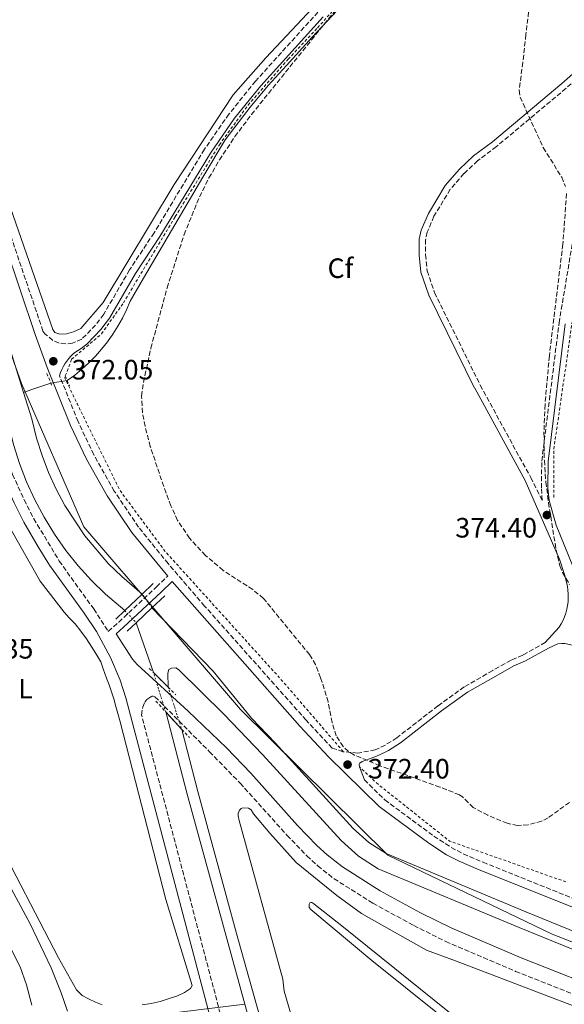
# Model space of a CAD drawing. Units: metres. Extents: x 632158 to 635591, y 4685728 to 4688106.
# Drawn here: x 634164 to 634359, y 4687424 to 4687776 of the extents above; entities that cross this region are included whole.
import ezdxf
from ezdxf.enums import TextEntityAlignment as Align

# ---------------------------------------------------------------- set-up
doc = ezdxf.new("R2010")
doc.units = ezdxf.units.M
doc.header["$MEASUREMENT"] = 0
for name, pattern in [('DGN Style 1', [1.045693079995523, 0.001739921930109024, -1.043953158065414]), ('DGN Style 2', [1.7399219301090239, 1.043953158065414, -0.6959687720436097]), ('DGN Style 3', [2.435890702152634, 1.739921930109024, -0.6959687720436097]), ('DGN Style 5', [1.217945351076317, 0.5219765790327072, -0.6959687720436097])]:
    doc.linetypes.add(name, pattern=pattern)
for name, color, linetype, lineweight in [('Acequia de obra', 4, 'Continuous', 0), ('Acequia sin especificar no vista', 4, 'DGN Style 5', 0), ('Camino', 7, 'DGN Style 3', 0), ('Canal sin especificar', 4, 'Continuous', 13), ('Canal sin especificar no visto', 4, 'DGN Style 1', 13), ('Cota de punto acotado terreno', 7, 'Continuous', 0), ('Etiqueta de uso rústico', 92, 'Continuous', 0), ('Etiqueta de zona arbolada', 92, 'Continuous', 0), ('Límite de Concejo', 7, 'Continuous', 0), ('Línea de cambio de uso (parcela vista)', 92, 'Continuous', 0), ('Margen derecho', 7, 'Continuous', 0), ('Pontón-alcantarilla (pasos de agua)', 1, 'DGN Style 2', 0), ('Puente', 1, 'Continuous', 0), ('Punto acotado terreno (símbolo)', 7, 'Continuous', 0), ('Valla', 7, 'DGN Style 2', 0), ('Zona arbolada', 92, 'DGN Style 3', 0)]:
    doc.layers.add(name, color=color, linetype=linetype, lineweight=lineweight)
doc.styles.add('Style-Arial', font='arial.ttf')

# ---------------------------------------------------------------- blocks, each defined once
blk = doc.blocks.new('5PATER')
at = {"layer": 'Acequia sin especificar no vista', "linetype": 'Continuous', "lineweight": 0}
h = blk.add_hatch(color=51, dxfattribs=at)
edge = h.paths.add_edge_path()
edge.add_ellipse((0, 0), major_axis=(-0.1095731443231308, -0.1110710700762829), ratio=0.9994222409660317, start_angle=0, end_angle=360)

msp = doc.modelspace()

# ---------------------------------------------------------------- linework, layer by layer
at = {"layer": 'Acequia de obra', "color": 4, "linetype": 'Continuous', "lineweight": 0}
for points in [[(634277.6399999997, 4687779.140000001, 372.1900000000023), (634268.8399999999, 4687769.730000001, 372.3699999999953), (634259.6299999999, 4687759.58, 372.3699999999953), (634253.1500000004, 4687752.369999999, 372.3699999999953), (634246.6100000005, 4687744.619999999, 372.1900000000023), (634241.2199999997, 4687737.560000001, 372.3699999999953), (634237.75, 4687733.02, 372.1900000000023), (634229.75, 4687719.689999999, 372.1900000000023), (634208.5999999996, 4687683.529999999, 372.0200000000041), (634203.8399999999, 4687675.350000001, 372.0200000000041), (634202.5199999996, 4687672.279999999, 371.9100000000035), (634201.0499999998, 4687669.289999999, 371.8099999999977), (634199.4100000003, 4687666.369999999, 371.7400000000052), (634197.6299999999, 4687663.550000001, 371.6900000000023), (634195.7000000002, 4687660.83, 371.6600000000035), (634193.6200000001, 4687658.210000001, 371.6399999999995), (634191.4100000003, 4687655.710000001, 371.6499999999942), (634189.0700000003, 4687653.33, 371.679999999993), (634186.5999999996, 4687651.08, 371.7299999999959), (634184.0199999996, 4687648.960000001, 371.8099999999977), (634181.3300000001, 4687646.980000001, 371.8999999999942), (634175.4800000006, 4687645.99, 371.8600000000006), (634169.0499999998, 4687643.9, 370.8099999999977), (634165.7599999999, 4687642.730000001, 370.5500000000029)], [(634162.7199999997, 4687413.76, 375.1300000000047), (634168.1200000001, 4687414.300000001, 372.8500000000058), (634170.9000000004, 4687414.76, 373.1199999999953), (634176.6799999997, 4687415.77, 372.9400000000023), (634193.1900000004, 4687417.789999999, 371.6300000000047), (634244.7599999999, 4687424.09, 370.5200000000041)]]:
    msp.add_polyline3d(points, dxfattribs=at)
at = {"layer": 'Camino', "color": 7, "linetype": 'DGN Style 3', "lineweight": 0}
for points in [[(634031.0599999991, 4688076.320000002, 371.4700000000011), (634040.5300000017, 4688037.500000001, 372.0800000000018), (634049.8099999977, 4687998.580000003, 371.9700000000012), (634059.6900000017, 4687957.02, 372.2899999999936), (634068.3199999996, 4687918.980000001, 372.1100000000007), (634077.3000000005, 4687876.830000003, 372.1900000000023), (634085.8999999971, 4687843.160000001, 372.1900000000023), (634091.7100000007, 4687824.090000001, 372.1900000000023), (634123.3999999989, 4687731.239999999, 372.1499999999942), (634136.1000000014, 4687692.930000001, 371.9700000000012), (634145.3199999993, 4687663.660000001, 371.7899999999937), (634150.760000002, 4687644.74, 371.770000000004), (634155.4299999991, 4687630.550000001, 371.6499999999943), (634161.8299999983, 4687613.430000001, 371.4900000000052), (634165.9499999977, 4687604.340000001, 371.4400000000024), (634169.3999999989, 4687597.610000002, 371.429999999993), (634178.4600000003, 4687582.49, 371.5099999999949), (634190.7800000006, 4687565.350000003, 371.8300000000019), (634195.9999999999, 4687557.350000003, 372.1300000000047), (634199.719999999, 4687560.680000002, 372.1699999999982), (634213.1999999996, 4687573.219999999, 372.1300000000047), (634217.2199999985, 4687577.059999999, 372.0599999999977)], [(634270.8700000016, 4687778.640000001, 372.5800000000019), (634248.5699999991, 4687753.950000001, 372.3999999999941), (634239.1000000008, 4687742.210000002, 372.3999999999941), (634230.35, 4687729.620000001, 372.3999999999941), (634212.339999999, 4687699.739999998, 372.229999999996), (634203.579999997, 4687686.510000004, 372.229999999996), (634194.3700000005, 4687670.670000004, 372.0500000000029), (634191.4800000002, 4687666.81, 372.0899999999966), (634186.5100000014, 4687661.77, 371.699999999997), (634183.219999999, 4687660.29, 371.9299999999931), (634180.8000000005, 4687660.050000001, 372.0099999999948), (634178.3999999977, 4687660.399999999, 372.0500000000029), (634176.1499999991, 4687661.330000003, 372.0399999999937), (634173.3799999976, 4687663.680000001, 371.9299999999931), (634172.6700000013, 4687664.670000004, 371.8699999999953), (634145.6700000024, 4687744.520000001, 371.8600000000007), (634130.2600000009, 4687788.609999999, 371.8300000000019)], [(634377.7899999993, 4687767.530000002, 373.8200000000071), (634359.4899999977, 4687751.410000003, 374.3300000000019), (634334.600000001, 4687730.580000003, 376.2499999999999), (634327.8900000011, 4687725.530000003, 376.4299999999931), (634323.0300000019, 4687720.95, 376.6000000000058), (634318.1499999979, 4687715.32, 376.949999999997), (634312.3200000008, 4687705.690000001, 376.949999999997), (634309.9099999992, 4687700, 376.949999999997), (634309.3199999989, 4687697.309999999, 376.949999999997), (634309.3099999978, 4687691.920000004, 376.949999999997), (634309.8900000012, 4687686.170000004, 376.949999999997), (634312.5199999998, 4687678.359999999, 376.949999999997), (634328.8599999989, 4687645.300000001, 375.4799999999959), (634346.87, 4687612.330000003, 374.8500000000058), (634350.9699999993, 4687604.140000002, 374.4999999999999), (634350.699999999, 4687608.600000001, 374.4499999999972), (634350.8099999984, 4687618.230000001, 374.4199999999984), (634356.9899999987, 4687667.59, 374.2799999999989), (634362.409999999, 4687700.050000002, 374.6300000000047), (634365.5399999983, 4687725.080000004, 374.3899999999995), (634367.7600000022, 4687736.230000001, 374.1000000000059), (634370.089999999, 4687744.730000001, 374.1000000000059), (634373.0399999997, 4687752.670000004, 374.1000000000059), (634377.7899999993, 4687767.530000002, 373.8200000000071)], [(634352.079999998, 4687553.330000003, 373.6300000000048), (634344, 4687548.88, 373.6300000000048), (634339.8299999969, 4687547.04, 373.449999999997), (634333.2800000003, 4687543.360000002, 372.6900000000023), (634323.1100000001, 4687537.480000001, 372.5800000000019), (634313.7100000011, 4687530.75, 372.5800000000019), (634299.0700000006, 4687519.320000002, 372.3699999999955), (634294.949999999, 4687516.750000001, 372.3999999999941), (634291.3700000005, 4687514.99, 372.5800000000019), (634285.0899999996, 4687513.860000002, 372.5899999999965), (634279.9200000018, 4687514.359999999, 372.4100000000035), (634275.9600000011, 4687515.609999999, 372.4100000000035), (634266.6900000018, 4687525.600000002, 372.2400000000052), (634230.3999999971, 4687566.41, 372.0500000000029), (634217.3900000004, 4687581.550000002, 372.0599999999977), (634206.8000000002, 4687594.600000002, 372.0800000000018), (634198.1299999978, 4687607.489999998, 372.0899999999966), (634190.7800000006, 4687620.500000002, 372.0599999999977), (634185.2100000005, 4687632.31, 372.0099999999948), (634178.6200000013, 4687648.680000001, 372.0099999999948)], [(634307.0300000003, 4687265.91, 372.3899999999995), (634262.1999999991, 4687342.290000001, 372.0399999999937), (634257.2300000003, 4687351.710000002, 371.9900000000052), (634253.3000000009, 4687360.420000004, 372.0000000000001), (634248.3900000001, 4687373.720000001, 372.0800000000018), (634207.8799999976, 4687527.440000002, 372.1900000000023), (634208.3099999989, 4687530.260000003, 372.2599999999947), (634209.0599999977, 4687532.100000002, 372.1900000000023), (634209.7100000003, 4687533.030000002, 372.1900000000023), (634211.2699999983, 4687533.969999999, 372.0899999999966), (634211.6499999983, 4687534.219999999, 372.0899999999966), (634211.979999999, 4687534.230000001, 372.0899999999966), (634212.6599999985, 4687534.020000001, 372.0899999999966), (634232.1400000004, 4687514.34, 372.1300000000047), (634243.0700000004, 4687503.120000001, 372.0599999999977), (634259.8099999975, 4687484.510000004, 371.8300000000019), (634266.920000002, 4687477.170000004, 371.8800000000048), (634270.8400000003, 4687473.570000002, 371.9400000000023), (634276.6200000005, 4687468.970000001, 372.0200000000042), (634290.480000001, 4687460.190000002, 372.1300000000047), (634305.1200000013, 4687452.239999999, 372.1499999999942), (634316.5100000018, 4687446.550000001, 372.1399999999995), (634341.4499999997, 4687435.86, 372.1499999999942), (634375.9699999976, 4687422.25, 372.229999999996)], [(634287.4499999977, 4687504.280000002, 372.4199999999984), (634294.7700000001, 4687497.13, 372.4100000000035), (634312.2800000006, 4687484.149999999, 372.520000000004), (634318.4600000009, 4687480.13, 372.570000000007), (634322.7800000014, 4687477.890000001, 372.5800000000019), (634329.8299999969, 4687474.850000002, 372.5800000000019), (634372.3399999999, 4687457.800000001, 372.5800000000019), (634534.0399999997, 4687394.350000002, 372.5899999999965), (634545.6799999982, 4687389.27, 372.6999999999972), (634555.5699999989, 4687384.220000001, 372.9199999999983), (634566.7899999995, 4687377.739999998, 372.8999999999942), (634574.5799999969, 4687372.570000002, 372.9299999999931), (634581.0900000001, 4687367.45, 372.9400000000023), (634585.3999999973, 4687363.600000003, 372.9299999999931), (634591.0900000003, 4687357.840000001, 372.8999999999942), (634594.3700000016, 4687353.600000003, 372.9199999999983), (634624.3599999989, 4687309.4, 372.9400000000023), (634629.579999998, 4687300.989999999, 372.9299999999931), (634639.5599999981, 4687283.710000001, 372.9600000000063), (634645.0900000001, 4687275.79, 373.0299999999988), (634649.7600000016, 4687271.280000002, 372.7200000000013)]]:
    msp.add_polyline3d(points, dxfattribs=at)
at = {"layer": 'Canal sin especificar', "color": 4, "linetype": 'Continuous', "lineweight": 13, "extrusion": (0.005026737927878748, -0.01456444099978562, 0.999881297436935), "elevation": -64713.60444175589, "flags": 128}
msp.add_lwpolyline([(634202.2161974059, 4687097.289324056), (634196.0748170876, 4687115.08121119)], dxfattribs=at)
at = {"layer": 'Canal sin especificar', "color": 4, "linetype": 'Continuous', "lineweight": 13, "extrusion": (0.2083697627338635, 0.06579471918831323, 0.9758345643115767), "elevation": 440926.7480972495, "flags": 128}
msp.add_lwpolyline([(4278910.433189674, -1967414.613125003), (4278988.215502542, -1967417.633572782), (4279018.605221011, -1967419.235325392)], dxfattribs=at)
at = {"layer": 'Canal sin especificar', "color": 4, "linetype": 'Continuous', "lineweight": 13}
for points in [[(634088.0199999996, 4687890.350000001, 370.3099999999977), (634091.8799999999, 4687871.050000001, 370.3099999999977), (634095.4299999997, 4687858.17, 370.2400000000052), (634114.0999999996, 4687799.83, 370.6699999999983), (634148.3399999999, 4687698.689999999, 370.6699999999983), (634165.7599999999, 4687642.730000001, 370.5500000000029)], [(634148.3399999999, 4687698.689999999, 370.6699999999983), (634165.7599999999, 4687642.730000001, 370.5500000000029), (634168.7000000002, 4687633.279999999, 370.5299999999988), (634170.3899999997, 4687626.42, 370.4199999999983), (634172.3399999999, 4687620.189999999, 370.3399999999965), (634174.6799999997, 4687614.08, 370.2700000000041), (634177.3799999999, 4687608.130000001, 370.2299999999959), (634180.4600000001, 4687602.359999999, 370.2100000000065), (634187.6399999997, 4687591.449999999, 370.2299999999959), (634196.1299999999, 4687581.5, 370.3399999999965), (634200.7999999998, 4687576.939999999, 370.4199999999983), (634208.1100000005, 4687570.680000001, 370.5299999999988), (634201.8600000005, 4687564.77, 372.0899999999965), (634195.0300000003, 4687570.630000001, 369.7200000000012), (634189.9699999997, 4687575.560000001, 369.6399999999995), (634185.2199999997, 4687580.800000001, 369.570000000007), (634180.7999999998, 4687586.310000001, 369.5299999999988), (634176.7400000002, 4687592.09, 369.5099999999948), (634173.04, 4687598.109999999, 369.5099999999948), (634169.7100000001, 4687604.350000001, 369.5299999999988), (634166.79, 4687610.779999999, 369.570000000007), (634164.2599999999, 4687617.380000001, 369.6399999999995)], [(634201.8600000005, 4687564.77, 369.8300000000018), (634195.0300000003, 4687570.630000001, 369.7200000000012), (634189.9699999997, 4687575.560000001, 369.6399999999995), (634185.2199999997, 4687580.800000001, 369.570000000007), (634180.7999999998, 4687586.310000001, 369.5299999999988), (634176.7400000002, 4687592.09, 369.5099999999948), (634173.04, 4687598.109999999, 369.5099999999948), (634169.7100000001, 4687604.350000001, 369.5299999999988), (634166.79, 4687610.779999999, 369.570000000007), (634164.2599999999, 4687617.380000001, 369.6399999999995), (634162.1500000004, 4687624.119999999, 369.7200000000012), (634160.4600000001, 4687630.99, 369.8300000000018), (634147.5300000003, 4687672.52, 369.9199999999983)], [(634165.7599999999, 4687642.730000001, 370.5500000000029), (634168.7000000002, 4687633.279999999, 370.5299999999988), (634170.3899999997, 4687626.42, 370.4199999999983), (634172.3399999999, 4687620.189999999, 370.3399999999965), (634174.6799999997, 4687614.08, 370.2700000000041), (634177.3799999999, 4687608.130000001, 370.2299999999959), (634180.4600000001, 4687602.359999999, 370.2100000000065), (634187.6399999997, 4687591.449999999, 370.2299999999959), (634196.1299999999, 4687581.5, 370.3399999999965), (634200.7999999998, 4687576.939999999, 370.4199999999983), (634208.1100000005, 4687570.680000001, 370.5299999999988)], [(634510.5499999998, 4687383.029999999, 370.1499999999942), (634342.7300000006, 4687451.52, 370.1000000000058), (634292.3600000005, 4687472.529999999, 369.8399999999965), (634285.3600000005, 4687477.050000001, 369.7899999999936), (634279.1299999999, 4687482.57, 369.820000000007), (634251.1299999999, 4687513.380000001, 369.8600000000006), (634237.2699999996, 4687527.74, 369.8600000000006), (634221.1299999999, 4687543.779999999, 369.8600000000006), (634220.0599999997, 4687544.359999999, 369.8600000000006), (634218.5999999996, 4687544.199999999, 369.8600000000006), (634217.6100000005, 4687543.74, 369.8600000000006), (634217.2599999999, 4687542.439999999, 369.8600000000006), (634217.3600000005, 4687537.430000001, 369.8600000000006), (634212.0899999999, 4687542.66, 372.3699999999953), (634205.9500000002, 4687560.449999999, 370.1499999999942), (634211.5999999996, 4687565.789999999, 372.0800000000018), (634233.4199999999, 4687543.189999999, 370.0299999999988), (634247.1799999997, 4687526.289999999, 370.5599999999977), (634255.5999999996, 4687517.57, 370.5599999999977), (634283.4400000004, 4687486.939999999, 370.5200000000041), (634289.0700000003, 4687481.939999999, 370.4900000000052), (634295.2199999997, 4687477.970000001, 370.5399999999936), (634345.0700000003, 4687457.180000001, 370.8000000000029), (634512.9699999997, 4687388.66, 370.8500000000058)], [(634211.5999999996, 4687565.789999999, 370.2100000000065), (634233.4199999999, 4687543.189999999, 370.0299999999988), (634247.1799999997, 4687526.289999999, 370.5599999999977), (634255.5999999996, 4687517.57, 370.5599999999977), (634283.4400000004, 4687486.939999999, 370.5200000000041), (634289.0700000003, 4687481.939999999, 370.4900000000052), (634295.2199999997, 4687477.970000001, 370.5399999999936), (634345.0700000003, 4687457.180000001, 370.8000000000029), (634512.9699999997, 4687388.66, 370.8500000000058), (634558.8300000001, 4687368.029999999, 370.8300000000018), (634566.9800000006, 4687363.369999999, 370.820000000007), (634573.6200000001, 4687358.600000001, 370.8399999999965), (634581.5599999997, 4687351.4, 370.9100000000035), (634587.8600000005, 4687344.130000001, 370.9900000000052), (634633.1699999999, 4687271.02, 371.0399999999936), (634645.2800000003, 4687253.9, 371.3899999999995), (634650.3499999996, 4687249.550000001, 371.2299999999959), (634651.6600000003, 4687249.350000001, 371.2299999999959), (634652.7800000003, 4687249.41, 371.2299999999959), (634655.4600000001, 4687251.369999999, 371.2299999999959), (634661.1100000005, 4687260.279999999, 371.0599999999977)], [(634217.3600000005, 4687537.430000001, 369.8600000000006), (634217.2599999999, 4687542.439999999, 369.8600000000006), (634217.6100000005, 4687543.74, 369.8600000000006), (634218.5999999996, 4687544.199999999, 369.8600000000006), (634220.0599999997, 4687544.359999999, 369.8600000000006), (634221.1299999999, 4687543.779999999, 369.8600000000006), (634237.2699999996, 4687527.74, 369.8600000000006), (634251.1299999999, 4687513.380000001, 369.8600000000006), (634279.1299999999, 4687482.57, 369.820000000007), (634285.3600000005, 4687477.050000001, 369.7899999999936), (634292.3600000005, 4687472.529999999, 369.8399999999965), (634342.7300000006, 4687451.52, 370.1000000000058), (634510.5499999998, 4687383.029999999, 370.1499999999942)], [(634344.7400000002, 4687213.550000001, 370.5599999999977), (634315.6500000004, 4687266.039999999, 370.5599999999977), (634289.2599999999, 4687312.390000001, 370.5599999999977), (634271.8300000001, 4687341.480000001, 369.6900000000023), (634267.7800000003, 4687348.730000001, 370.0599999999977), (634264.0700000003, 4687356.230000001, 370.3300000000018), (634258.6699999999, 4687369.16, 370.5599999999977), (634249.7599999999, 4687406.32, 370.7400000000052), (634244.7599999999, 4687424.09, 370.5200000000041), (634224.1500000004, 4687499.15, 369.8600000000006), (634216.4900000002, 4687528.600000001, 369.5099999999948), (634222.2599999999, 4687522.289999999, 372.0200000000041), (634228.0199999996, 4687500.180000001, 369.8600000000006), (634241.8200000003, 4687449.369999999, 370.2100000000065), (634253.6299999999, 4687407.33, 370.7400000000052), (634254.2400000002, 4687404.779999999, 370.7299999999959), (634262.4800000006, 4687370.41, 370.5599999999977), (634267.7100000001, 4687357.890000001, 370.3300000000018), (634271.3200000003, 4687350.59, 370.0599999999977), (634275.29, 4687343.480000001, 369.6900000000023), (634292.6900000004, 4687314.449999999, 370.4499999999971), (634321.6299999999, 4687266.140000001, 370.5500000000029), (634349.7000000002, 4687216.380000001, 370.5599999999977)], [(634222.2599999999, 4687522.289999999, 369.5099999999948), (634228.0199999996, 4687500.180000001, 369.8600000000006), (634241.8200000003, 4687449.369999999, 370.2100000000065), (634253.6299999999, 4687407.33, 370.7400000000052)], [(634244.7599999999, 4687424.09, 370.5200000000041), (634249.7599999999, 4687406.32, 370.7400000000052), (634258.6699999999, 4687369.16, 370.5599999999977), (634264.0700000003, 4687356.230000001, 370.3300000000018), (634267.7800000003, 4687348.730000001, 370.0599999999977), (634271.8300000001, 4687341.480000001, 369.6900000000023), (634289.2599999999, 4687312.390000001, 370.5599999999977), (634315.6500000004, 4687266.039999999, 370.5599999999977), (634344.7400000002, 4687213.550000001, 370.5599999999977), (634378.2100000001, 4687156.810000001, 370.5599999999977), (634405.9699999997, 4687108.109999999, 370.9700000000012), (634433.9600000001, 4687060.180000001, 371.2100000000065), (634461.1900000004, 4687011.960000001, 371.3000000000029), (634481.4100000003, 4686979.99, 371.2100000000065), (634481.9000000004, 4686978.600000001, 371.2100000000065), (634481.3200000003, 4686977.41, 371.1300000000047), (634478.0999999996, 4686975.449999999, 371.1300000000047)]]:
    msp.add_polyline3d(points, dxfattribs=at)
at = {"layer": 'Canal sin especificar no visto', "color": 4, "linetype": 'DGN Style 5', "lineweight": 0, "extrusion": (0.03089917163866756, -0.04329425483372191, 0.9985844224152692), "elevation": -182978.3688394407, "flags": 128}
msp.add_lwpolyline([(3239337.721896313, 3442195.166785982), (3239337.721896313, 3442201.182980793)], dxfattribs=at)
at = {"layer": 'Canal sin especificar no visto', "color": 4, "linetype": 'DGN Style 5', "lineweight": 0, "extrusion": (-0.03692828971702912, 0.03900494170782528, 0.9985564160030942), "elevation": 159787.4966996771, "flags": 128}
msp.add_lwpolyline([(-3683295.211119072, -2963659.891518019), (-3683295.211119072, -2963653.933926224)], dxfattribs=at)
at = {"layer": 'Canal sin especificar no visto', "color": 4, "linetype": 'DGN Style 5', "lineweight": 0, "extrusion": (0.007093347115098824, -0.02266646827946429, 0.9997179180361033), "elevation": -101381.5948433985, "flags": 128}
msp.add_lwpolyline([(2005254.429365589, 4282969.940856487), (2005254.429365589, 4282984.677413072)], dxfattribs=at)
at = {"layer": 'Canal sin especificar no visto', "color": 4, "linetype": 'DGN Style 5', "lineweight": 0, "extrusion": (0.006770872496389873, -0.02092061420662843, 0.9997582123627968), "elevation": -93402.18670017905, "flags": 128}
msp.add_lwpolyline([(2046791.703078909, 4263467.920589971), (2046791.703078909, 4263452.003551929)], dxfattribs=at)
at = {"layer": 'Canal sin especificar no visto', "color": 4, "linetype": 'DGN Style 1', "lineweight": 13}
for points in [[(634205.9500000002, 4687560.449999999, 372.0200000000041), (634205.9500000002, 4687560.449999999, 370.1499999999942), (634201.8600000005, 4687564.77, 369.8300000000018), (634208.1100000005, 4687570.680000001, 372.1600000000035), (634211.5999999996, 4687565.789999999, 370.2100000000065)], [(634222.2599999999, 4687522.289999999, 369.5099999999948), (634222.2599999999, 4687522.289999999, 372.0200000000041), (634216.4900000002, 4687528.600000001, 372.1900000000023), (634212.0899999999, 4687542.66, 369.8600000000006), (634217.3600000005, 4687537.430000001, 372.3999999999942)]]:
    msp.add_polyline3d(points, close=True, dxfattribs=at)
at = {"layer": 'Límite de Concejo', "color": 7, "linetype": 'Continuous', "lineweight": 0}
msp.add_polyline3d([(634653.25, 4687244.370000001, 372.64), (634640.370000001, 4687258.109999999, 372.89), (634616.6600000003, 4687293.680000001, 373.1600000000001), (634591.629999999, 4687331.219999999, 373.3), (634566.6000000016, 4687360.859999999, 373.18), (634504.6900000013, 4687390.5, 372.6), (634354.5100000016, 4687449.120000001, 372.37), (634295.8900000006, 4687477.440000001, 372.29), (634243.1999999993, 4687529.480000001, 372.1500000000001), (634187.2199999989, 4687594.680000001, 371.81), (634164.9800000006, 4687645.960000001, 371.88), (634118.870000001, 4687775.719999999, 372.01), (634074.75, 4687933.13, 372.06), (634043.6600000003, 4688066.010000002, 370.11), (634041.4299999997, 4688076.52, 0)], dxfattribs=at)
at = {"layer": 'Línea de cambio de uso (parcela vista)', "color": 92, "linetype": 'Continuous', "lineweight": 0}
for points in [[(634276.8499999996, 4687852.16, 372.1900000000023), (634113.4100000003, 4687887.4, 372.0200000000041), (634107.04, 4687888.460000001, 371.6699999999983), (634105.4699999997, 4687888.390000001, 371.6699999999983), (634104.5499999998, 4687887.859999999, 371.6699999999983), (634104.2199999997, 4687887.470000001, 371.6699999999983), (634103.9100000003, 4687886.930000001, 371.6699999999983), (634103.9500000002, 4687886.01, 371.6699999999983), (634107.4000000004, 4687870.539999999, 371.8399999999965), (634116.2599999999, 4687839.050000001, 371.8399999999965), (634121.4699999997, 4687822.51, 371.8399999999965), (634176.1399999997, 4687665.26, 371.8399999999965), (634176.8799999999, 4687664.199999999, 371.8399999999965), (634178.7300000006, 4687663.58, 371.8399999999965), (634181.0499999998, 4687663.720000001, 371.8399999999965), (634183.5999999996, 4687664.350000001, 371.8399999999965), (634186.1900000004, 4687665.59, 371.8399999999965), (634194.1100000005, 4687674.91, 371.8399999999965), (634219.54, 4687717.029999999, 372.1900000000023), (634240.6299999999, 4687749.119999999, 372.3699999999953), (634252.3099999997, 4687762.25, 372.1900000000023), (634289.0099999999, 4687801.609999999, 372.0200000000041), (634292.3499999996, 4687806.859999999, 372.0200000000041)], [(634168.6799999997, 4687423.77, 372.1900000000023), (634166.79, 4687431.039999999, 372.3500000000058), (634164.54, 4687437.51, 372.3699999999953), (634159.9800000006, 4687446.4, 372.3699999999953), (634128.2000000002, 4687493.33, 372.3699999999953), (634088.9400000004, 4687552.869999999, 372.1900000000023), (634058.6900000004, 4687599.08, 372.1900000000023), (634058.4299999997, 4687601.5, 372.1900000000023), (634060.1600000003, 4687606.279999999, 372.1900000000023), (634061.9000000004, 4687608.949999999, 372.1900000000023), (634064.29, 4687611.42, 372.3699999999953), (634066.2300000006, 4687612.980000001, 372.2200000000012), (634069.7000000002, 4687615.480000001, 372.3699999999953), (634071.8600000005, 4687616.689999999, 372.2299999999959), (634075.3099999997, 4687617.76, 372.1900000000023), (634078.6600000003, 4687617.810000001, 372.1900000000023), (634080.9699999997, 4687616.880000001, 372.1900000000023), (634083.0199999996, 4687614.560000001, 372.1900000000023), (634143.79, 4687497.720000001, 372.3699999999953), (634168.0999999996, 4687452.83, 372.3699999999953), (634175.54, 4687437.119999999, 372.3699999999953), (634179.1399999997, 4687428.189999999, 372.3699999999953), (634181.4000000004, 4687421.640000001, 372.3699999999953)], [(634158.3300000001, 4687598.869999999, 371.320000000007), (634171.7000000002, 4687575.350000001, 371.320000000007), (634180.1900000004, 4687564.24, 371.4900000000052), (634182.0199999996, 4687562.140000001, 371.320000000007), (634184.1299999999, 4687560.02, 371.320000000007), (634186.1500000004, 4687557.390000001, 371.320000000007), (634188.25, 4687554.66, 371.320000000007), (634190.1500000004, 4687551.74, 371.320000000007), (634191.5700000003, 4687549.480000001, 371.320000000007), (634193.29, 4687546.49, 371.320000000007), (634194.1200000001, 4687543.949999999, 371.320000000007), (634195.3399999999, 4687540.65, 371.320000000007), (634196.2800000003, 4687538.210000001, 371.320000000007), (634197.0899999999, 4687535.75, 371.320000000007), (634197.9900000002, 4687533.230000001, 371.320000000007), (634198.7000000002, 4687530.550000001, 371.320000000007), (634199.3799999999, 4687528.050000001, 371.320000000007), (634200.1799999997, 4687525.02, 371.320000000007), (634216.5899999999, 4687461.51, 371.320000000007), (634225.9600000001, 4687430.76, 371.320000000007), (634225.3300000001, 4687429.680000001, 371.320000000007), (634223.2599999999, 4687428.34, 371.320000000007), (634220.6799999997, 4687427.17, 371.320000000007), (634217.4400000004, 4687426, 371.320000000007), (634214.54, 4687425.119999999, 371.320000000007), (634211.2999999998, 4687424.34, 371.320000000007), (634208.0499999998, 4687423.890000001, 371.320000000007)], [(634383.5300000003, 4687415.279999999, 371.6199999999953), (634319.9800000006, 4687439.59, 371.4400000000023), (634309.5999999996, 4687443.49, 371.2700000000041), (634300.1299999999, 4687448.75, 371.4400000000023), (634286.4500000002, 4687456.49, 371.2700000000041), (634277.6200000001, 4687462.930000001, 371.2700000000041), (634263.1399999997, 4687474.800000001, 371.4400000000023), (634253.6399999997, 4687485.289999999, 371.2700000000041), (634247.8600000005, 4687492.189999999, 371.2700000000041), (634247.0800000001, 4687493.529999999, 371.2700000000041), (634246.0800000001, 4687494.16, 371.2700000000041), (634244.0800000001, 4687494.289999999, 371.2700000000041), (634243.4699999997, 4687494.100000001, 371.2700000000041), (634242.9000000004, 4687493.5, 371.2700000000041), (634242.3600000005, 4687492.289999999, 371.2700000000041), (634242.3799999999, 4687491.460000001, 371.2700000000041), (634242.7400000002, 4687489.800000001, 371.2700000000041), (634258.3399999999, 4687433.130000001, 371.2700000000041), (634258.8300000001, 4687428.810000001, 371.2700000000041), (634261.6699999999, 4687418.970000001, 371.2700000000041), (634263.9400000004, 4687415.5, 371.4400000000023), (634268.2999999998, 4687411.17, 371.2700000000041), (634328.1100000005, 4687362.359999999, 371.4400000000023), (634411.8099999997, 4687292.300000001, 371.9700000000012)], [(634193.8300000001, 4687423.960000001, 371.320000000007), (634191.4100000003, 4687424.850000001, 371.320000000007), (634188.9800000006, 4687426.01, 371.320000000007), (634186.6900000004, 4687427.289999999, 371.320000000007), (634184.6900000004, 4687429.25, 371.320000000007), (634178.2100000001, 4687440.66, 371.320000000007), (634154.5899999999, 4687486.01, 371.4900000000052)], [(634433.5700000003, 4687326.039999999, 371.9700000000012), (634432.4400000004, 4687326.109999999, 371.9700000000012), (634431.7000000002, 4687326.480000001, 371.9700000000012), (634420.8099999997, 4687335.109999999, 371.6199999999953), (634383.2300000006, 4687365.49, 371.7899999999936), (634376.0999999996, 4687370.810000001, 371.7899999999936), (634290.0899999999, 4687439.76, 371.2700000000041), (634268.3799999999, 4687457.92, 371.4400000000023), (634267.79, 4687458.74, 371.4400000000023), (634267.7000000002, 4687459.25, 371.2700000000041), (634267.79, 4687459.869999999, 371.2700000000041), (634267.9299999997, 4687460.300000001, 371.2700000000041), (634268.29, 4687460.51, 371.2700000000041), (634268.75, 4687460.439999999, 371.2700000000041), (634269.3899999997, 4687460.039999999, 371.2700000000041), (634279.4299999997, 4687452.140000001, 371.4400000000023), (634331.3099999997, 4687410.369999999, 371.4400000000023), (634420.54, 4687338.699999999, 371.6199999999953), (634434.4400000004, 4687327.09, 372.1399999999995), (634434.4900000002, 4687326.630000001, 372.1399999999995), (634434.2400000002, 4687326.189999999, 372.1399999999995), (634433.5700000003, 4687326.039999999, 371.9700000000012)]]:
    msp.add_polyline3d(points, dxfattribs=at)
at = {"layer": 'Margen derecho', "color": 7, "linetype": 'Continuous', "lineweight": 0}
for points in [[(634053.9200000005, 4688076.760000003, 371.0800000000018), (634071.4800000001, 4688005.920000004, 371.5399999999935), (634096.609999998, 4687894.140000002, 371.770000000004), (634101.0000000001, 4687870.170000004, 371.7899999999937), (634106.5799999969, 4687850.27, 371.7899999999937), (634127.5100000015, 4687787.399999999, 371.8300000000019), (634142.9200000009, 4687743.289999999, 371.8600000000007), (634169.9299999987, 4687663.430000001, 372.0099999999948), (634174.1900000012, 4687651.640000002, 372.0099999999948), (634182.5300000005, 4687630.899999999, 372.0099999999948), (634188.1799999989, 4687618.940000001, 372.0599999999977), (634195.6199999999, 4687605.760000003, 372.0899999999966), (634204.4100000008, 4687592.7, 372.0800000000018), (634217.2199999985, 4687577.059999999, 372.0599999999977)], [(634087.9800000002, 4687823.290000001, 372.1900000000023), (634119.6799999995, 4687730.41, 372.1499999999942), (634132.3700000008, 4687692.13, 371.9700000000012), (634141.5700000009, 4687662.910000003, 371.7899999999937), (634147.019999998, 4687643.980000002, 371.770000000004), (634151.7199999986, 4687629.690000002, 371.6499999999943), (634158.1700000016, 4687612.45, 371.4900000000052), (634162.3500000014, 4687603.230000001, 371.4400000000024), (634165.8500000016, 4687596.38, 371.429999999993), (634170.9099999999, 4687587.550000001, 371.4600000000065), (634175.0399999982, 4687581.06, 371.5099999999949), (634187.3799999988, 4687563.890000002, 371.8300000000019), (634191.8400000001, 4687557.280000002, 372.1100000000007), (634196.7699999987, 4687548.050000001, 372.2200000000012), (634200.2800000003, 4687539.91, 372.1999999999972), (634202.3200000009, 4687533.590000001, 372.1900000000023), (634244.6599999998, 4687372.940000002, 372.0800000000018), (634249.6299999985, 4687359.440000001, 372.0000000000001), (634253.6299999994, 4687350.580000003, 371.9900000000052), (634258.670000002, 4687341.039999999, 372.0399999999937), (634302.8199999991, 4687265.850000002, 372.3899999999995)], [(634178.6200000013, 4687648.680000001, 372.0099999999948), (634178.9699999976, 4687649.800000001, 372.0299999999988), (634179.3999999991, 4687650.88, 372.0500000000029), (634179.8999999977, 4687651.930000001, 372.0599999999977), (634180.480000001, 4687652.940000003, 372.0599999999977), (634181.1400000004, 4687653.910000001, 372.0599999999977), (634181.86, 4687654.82, 372.0399999999937), (634182.649999999, 4687655.680000001, 372.0200000000042), (634183.4899999973, 4687656.480000001, 372.0000000000001), (634184.3999999969, 4687657.219999999, 371.9700000000012), (634185.3500000014, 4687657.890000002, 371.9299999999931), (634186.3500000006, 4687658.489999998, 371.8800000000048), (634188.2899999984, 4687660.02, 371.8800000000048), (634193.3799999979, 4687665.180000001, 372.0899999999966), (634196.4600000002, 4687669.289999999, 372.0500000000029), (634205.6999999982, 4687685.190000002, 372.229999999996), (634214.4600000001, 4687698.410000001, 372.229999999996), (634232.4499999988, 4687728.260000002, 372.3999999999941), (634241.1000000013, 4687740.710000002, 372.3999999999941), (634250.4699999989, 4687752.330000003, 372.3999999999941), (634272.6900000012, 4687776.930000001, 372.5800000000019)], [(634379.4499999977, 4687771.989999998, 373.7400000000054), (634358.0300000003, 4687753.120000003, 374.3300000000019), (634333.1999999996, 4687732.340000001, 376.2499999999999), (634326.4299999992, 4687727.260000003, 376.4299999999931), (634321.4099999992, 4687722.510000003, 376.6000000000058), (634316.3299999986, 4687716.65, 376.949999999997), (634310.3099999991, 4687706.719999999, 376.949999999997), (634307.7499999999, 4687700.680000001, 376.949999999997), (634307.0700000003, 4687697.56, 376.949999999997), (634307.0599999992, 4687691.809999999, 376.949999999997), (634307.6799999983, 4687685.690000003, 376.949999999997), (634310.4299999998, 4687677.500000001, 376.949999999997), (634326.8399999985, 4687644.309999999, 375.4799999999959)], [(634361.9100000005, 4687580.670000004, 374.2799999999989), (634355.9600000004, 4687595.350000001, 374.2799999999989), (634353.4799999995, 4687604.13, 374.4499999999972), (634352.9499999997, 4687608.580000004, 374.4499999999972), (634353.0599999992, 4687618.070000002, 374.4199999999984), (634359.2199999995, 4687667.270000001, 374.2799999999989)], [(634326.8599999985, 4687644.270000001, 375.4799999999959), (634344.8899999997, 4687611.25, 374.8500000000058), (634357.0899999993, 4687583.109999999, 374.4999999999999), (634358.9800000002, 4687577.7, 374.4999999999999), (634359.9899999984, 4687573.450000001, 374.4999999999999), (634360.1799999983, 4687572.09, 374.4799999999959), (634360.2800000011, 4687570.710000001, 374.4600000000065), (634360.2899999978, 4687569.330000003, 374.429999999993), (634360.1999999986, 4687567.95, 374.3999999999943), (634360.0199999996, 4687566.590000001, 374.3699999999954), (634359.7499999991, 4687565.230000001, 374.3399999999965), (634359.3899999993, 4687563.9, 374.300000000003), (634358.94, 4687562.600000001, 374.270000000004), (634358.3999999991, 4687561.330000003, 374.229999999996), (634357.7799999999, 4687560.100000002, 374.1900000000024), (634357.0699999991, 4687558.910000001, 374.1499999999941), (634352.079999998, 4687553.330000003, 373.6300000000048)], [(634371.039999999, 4687455.070000002, 372.5800000000019), (634328.4899999979, 4687472.13, 372.5800000000019), (634321.3299999986, 4687475.219999999, 372.5800000000019), (634316.8200000003, 4687477.550000001, 372.570000000007), (634310.4699999979, 4687481.690000002, 372.520000000004), (634292.7600000007, 4687494.820000002, 372.4100000000035), (634274.6799999981, 4687512.489999998, 372.429999999993), (634264.4600000011, 4687523.510000003, 372.2400000000052), (634218.85, 4687575.170000002, 372.0599999999977), (634214.9200000007, 4687571.399999999, 372.1300000000047), (634201.4299999991, 4687558.859999999, 372.1699999999982), (634198.7699999991, 4687556.470000001, 372.1399999999995), (634204.6599999989, 4687547.460000004, 372.0700000000071), (634206.2800000015, 4687545.550000002, 372.0700000000071), (634224.5499999997, 4687528.820000002, 372.0700000000071), (634238.2600000004, 4687515.680000001, 372.1399999999995), (634246.8700000002, 4687506.63, 372.0599999999977), (634263.5899999995, 4687488.04, 371.8300000000019), (634270.5299999998, 4687480.88, 371.8800000000048), (634274.2100000011, 4687477.500000001, 371.9400000000023), (634279.6200000001, 4687473.190000002, 372.0200000000042), (634293.1000000006, 4687464.649999999, 372.1300000000047), (634307.5100000007, 4687456.830000003, 372.1499999999942), (634318.6900000012, 4687451.239999998, 372.1399999999995), (634343.4200000011, 4687440.640000001, 372.1499999999942), (634377.8299999973, 4687427.080000003, 372.229999999996)], [(634287.4499999977, 4687504.280000002, 372.4199999999984), (634285.6599999996, 4687508.970000001, 372.4100000000035), (634285.6200000015, 4687509.660000001, 372.4100000000035), (634285.7800000003, 4687510.230000001, 372.4100000000035), (634286.6200000007, 4687510.81, 372.4100000000035), (634289.2800000005, 4687511.750000001, 372.5800000000019), (634292.3599999985, 4687512.969999999, 372.5800000000019), (634296.050000001, 4687514.780000002, 372.3999999999941), (634300.3599999981, 4687517.469999999, 372.3699999999955), (634315.0599999989, 4687528.950000001, 372.5800000000019), (634324.3299999982, 4687535.590000002, 372.5800000000019), (634334.3999999977, 4687541.399999999, 372.6900000000023), (634340.8399999995, 4687545.02, 373.449999999997), (634344.989999998, 4687546.859999999, 373.6300000000048), (634353.1599999998, 4687551.350000001, 373.6300000000048), (634356.5199999993, 4687552.930000001, 373.979999999996), (634358.0300000003, 4687553.02, 373.979999999996), (634359.0300000017, 4687553.02, 373.979999999996), (634361.800000001, 4687552.440000002, 373.979999999996)]]:
    msp.add_polyline3d(points, dxfattribs=at)
at = {"layer": 'Pontón-alcantarilla (pasos de agua)', "color": 1, "linetype": 'DGN Style 2', "lineweight": 0, "flags": 128}
for points, elevation in [([(634174.0700000003, 4687649.560000001), (634175.4800000006, 4687645.99), (634175.9000000004, 4687644.91)], 371.8600000000006), ([(634222.2599999999, 4687522.289999999), (634225.0199999996, 4687519.460000001)], 372.0099999999948)]:
    msp.add_lwpolyline(points, dxfattribs=dict(at, elevation=elevation))
at = {"layer": 'Pontón-alcantarilla (pasos de agua)', "color": 1, "linetype": 'DGN Style 2', "lineweight": 0, "extrusion": (0.005916629133125401, -0.01428357971917234, 0.9998804792824526), "elevation": -62832.30633563586, "flags": 128}
msp.add_lwpolyline([(634167.3266190813, 4687229.369924333), (634167.3464234684, 4687229.322119455)], dxfattribs=at)
at = {"layer": 'Pontón-alcantarilla (pasos de agua)', "color": 1, "linetype": 'DGN Style 2', "lineweight": 0, "extrusion": (-0.5039786607407595, -0.2235824769810177, 0.8342759648371655), "elevation": -1367379.313129858, "flags": 128}
msp.add_lwpolyline([(-4027740.839300939, 2069737.274529674), (-4027739.062353942, 2069737.22156848), (-4027736.977806856, 2069737.1490189)], dxfattribs=at)
at = {"layer": 'Pontón-alcantarilla (pasos de agua)', "color": 1, "linetype": 'DGN Style 2', "lineweight": 0, "extrusion": (-0.003496376150228579, 0.003472095761676123, 0.9999878598787277), "elevation": 14430.50845630384, "flags": 128}
msp.add_lwpolyline([(634208.0753245251, 4687522.241070513), (634209.5153506866, 4687520.811061893)], dxfattribs=at)
at = {"layer": 'Pontón-alcantarilla (pasos de agua)', "color": 1, "linetype": 'DGN Style 2', "lineweight": 0, "extrusion": (-0.002867962177710291, 0.002846193963528694, 0.999991836953117), "elevation": 11895.12629623487, "flags": 128}
msp.add_lwpolyline([(634210.5496580312, 4687527.790611413), (634215.8197223973, 4687522.56059023)], dxfattribs=at)
at = {"layer": 'Pontón-alcantarilla (pasos de agua)', "color": 1, "linetype": 'DGN Style 2', "lineweight": 0, "extrusion": (-0.003584160572390651, 0.0035713599981845, 0.999987199508451), "elevation": 14840.14204455383, "flags": 128}
msp.add_lwpolyline([(634214.6210411207, 4687514.324319435), (634217.4210948192, 4687511.534301643)], dxfattribs=at)
at = {"layer": 'Pontón-alcantarilla (pasos de agua)', "color": 1, "linetype": 'DGN Style 2', "lineweight": 0, "extrusion": (0.012902661659532, -0.01406900395921962, 0.9998177756219856), "elevation": -57393.6154723695, "flags": 128}
msp.add_lwpolyline([(634155.3413600901, 4687188.895709075), (634158.8823557461, 4687185.035327)], dxfattribs=at)
at = {"layer": 'Pontón-alcantarilla (pasos de agua)', "color": 1, "linetype": 'DGN Style 2', "lineweight": 0, "extrusion": (0.01341430169127646, -0.01466971294415682, 0.9998024084949343), "elevation": -59885.01118666515, "flags": 128}
msp.add_lwpolyline([(634154.4203788651, 4687154.47015355), (634160.1921402693, 4687148.159474482)], dxfattribs=at)
at = {"layer": 'Puente', "color": 1, "linetype": 'Continuous', "lineweight": 0, "extrusion": (-0.005339479368123599, -0.005055608314085919, 0.999972965026881), "elevation": -26712.71248245064, "flags": 128}
msp.add_lwpolyline([(634201.0562212507, 4687495.535631814), (634205.0063785227, 4687499.275679611)], dxfattribs=at)
at = {"layer": 'Puente', "color": 1, "linetype": 'Continuous', "lineweight": 0, "extrusion": (-0.005912717481306143, -0.005591065651044856, 0.9999668893302778), "elevation": -29586.26111704296, "flags": 128}
msp.add_lwpolyline([(634192.9737331636, 4687472.617076732), (634199.2240378052, 4687478.527169108)], dxfattribs=at)
at = {"layer": 'Puente', "color": 1, "linetype": 'Continuous', "lineweight": 0, "extrusion": (-0.005791773647001613, -0.005486273498639567, 0.9999681775742266), "elevation": -29018.40983879735, "flags": 128}
msp.add_lwpolyline([(634207.6676389247, 4687481.442311425), (634203.1174256478, 4687477.132246559)], dxfattribs=at)
at = {"layer": 'Puente', "color": 1, "linetype": 'Continuous', "lineweight": 0, "extrusion": (-0.004991406306310933, -0.004708873872889712, 0.9999764559078052), "elevation": -24866.62919693067, "flags": 128}
msp.add_lwpolyline([(634192.6366424575, 4687496.645554938), (634195.8167525874, 4687499.645588198)], dxfattribs=at)
at = {"layer": 'Puente', "color": 1, "linetype": 'Continuous', "lineweight": 0, "extrusion": (-0.005608877581516806, -0.005301133856342136, 0.9999702187925963), "elevation": -28034.56001936972, "flags": 128}
msp.add_lwpolyline([(634203.710629311, 4687483.039378909), (634198.0603816505, 4687477.699303875)], dxfattribs=at)
at = {"layer": 'Puente', "color": 1, "linetype": 'Continuous', "lineweight": 0, "extrusion": (-0.004991406306318681, -0.004708873872897022, 0.9999764559078052), "elevation": -24866.69926783841, "flags": 128}
msp.add_lwpolyline([(634199.9063522338, 4687495.325210343), (634196.7262421038, 4687492.325177082)], dxfattribs=at)
at = {"layer": 'Valla', "color": 7, "linetype": 'DGN Style 2', "lineweight": 0, "extrusion": (-0.008493551778907872, -0.003721608561730346, 0.9999570036796044), "elevation": -22459.9924407619, "flags": 128}
msp.add_lwpolyline([(634260.2037655062, 4687463.234376051), (634238.8836851864, 4687488.034506083), (634196.5036850409, 4687534.894851328), (634180.4538393058, 4687556.575022454), (634165.2242188009, 4687587.425215802), (634160.704381843, 4687596.885293166), (634160.9342287622, 4687597.49750585)], dxfattribs=at)
at = {"layer": 'Valla', "color": 7, "linetype": 'DGN Style 2', "lineweight": 0, "extrusion": (-0.007798583609022928, -0.003051804817475554, 0.999964933675701), "elevation": -18879.4574245383, "flags": 128}
msp.add_lwpolyline([(634343.0774252953, 4687432.041867079), (634301.4565073332, 4687446.651935115), (634275.1261382275, 4687467.612006404), (634269.2761601524, 4687473.182058661)], dxfattribs=at)
at = {"layer": 'Valla', "color": 7, "linetype": 'DGN Style 2', "lineweight": 0}
for points in [[(634180.6497999999, 4687648.622199999, 372.0665000000009), (634182.8899999997, 4687654.59, 372.1300000000047), (634193.5800000001, 4687663.640000001, 372.2400000000052), (634201.4000000004, 4687674.74, 372.320000000007), (634219.9199999999, 4687705.59, 372.4799999999959), (634235.6900000004, 4687731.24, 372.6300000000047), (634245.9199999999, 4687745.390000001, 372.7299999999959), (634260.2100000001, 4687761.800000001, 372.8600000000006), (634270.7000000002, 4687773.039999999, 372.9199999999983), (634280.6900000004, 4687783.980000001, 372.9700000000012), (634291.7400000002, 4687793.51, 373.1600000000035), (634311.8499999996, 4687806.689999999, 373.6499999999942), (634318.6799999997, 4687810.58, 373.8000000000029)], [(634355.1299999999, 4687605.189999999, 374.3899999999995), (634355.1299999999, 4687622.51, 374.320000000007), (634372.1299999999, 4687740.430000001, 374.0099999999948)]]:
    msp.add_polyline3d(points, dxfattribs=at)
at = {"layer": 'Zona arbolada', "color": 92, "linetype": 'DGN Style 3', "lineweight": 0}
for points in [[(634347.5800000001, 4687790.789999999, 375.5500000000029), (634345.1399999997, 4687770.609999999, 376.9499999999971), (634344.0800000001, 4687760.67, 376.6000000000058), (634342.7100000001, 4687750.699999999, 376.9499999999971), (634343.1500000004, 4687748.279999999, 376.9799999999959), (634344.1500000004, 4687745.930000001, 376.9799999999959), (634351.3399999999, 4687730.24, 376.6000000000058), (634357.9400000004, 4687719.630000001, 376.6000000000058), (634359.3300000001, 4687716.27, 376.6000000000058)], [(634347.5800000001, 4687790.789999999, 375.5500000000029), (634345.1399999997, 4687770.609999999, 376.9499999999971), (634344.0800000001, 4687760.67, 376.6000000000058), (634342.7100000001, 4687750.699999999, 376.9499999999971), (634343.1500000004, 4687748.279999999, 376.9799999999959), (634344.1500000004, 4687745.930000001, 376.9799999999959), (634351.3399999999, 4687730.24, 376.6000000000058), (634357.9400000004, 4687719.630000001, 376.6000000000058), (634359.3300000001, 4687716.27, 376.6000000000058)], [(634360.7100000001, 4687496.220000001, 376.25), (634353.0800000001, 4687490.730000001, 376.25), (634350.7699999996, 4687489.550000001, 376.25), (634345.9600000001, 4687488.230000001, 376.25), (634342.1600000003, 4687488.01, 376.1300000000047), (634338.4600000001, 4687488.76, 375.8999999999942), (634331.54, 4687491.66, 375.8999999999942), (634326.3300000001, 4687494.41, 375.8999999999942), (634322.6100000005, 4687498.140000001, 375.8999999999942), (634321.3799999999, 4687498.949999999, 375.8999999999942), (634314.4000000004, 4687501.730000001, 375.8999999999942), (634293.0099999999, 4687509.350000001, 375.8999999999942), (634283.9299999997, 4687513.15, 375.8999999999942), (634281.7599999999, 4687514.449999999, 375.8999999999942), (634279.8700000001, 4687516.16, 375.8999999999942), (634277.4000000004, 4687519.980000001, 375.8999999999942), (634275.9699999997, 4687524.810000001, 375.9799999999959), (634274.5300000003, 4687532.15, 376.2100000000065), (634271.8399999999, 4687540.789999999, 376.4499999999971), (634270.0199999996, 4687545.470000001, 376.570000000007), (634267.8600000005, 4687549.029999999, 376.6000000000058), (634251.4400000004, 4687569.140000001, 376.6000000000058), (634247.5899999999, 4687572.279999999, 376.6000000000058), (634237.0099999999, 4687579.16, 376.6000000000058), (634230.7300000006, 4687584.49, 376.6000000000058), (634224.9800000006, 4687590.619999999, 376.6000000000058), (634220.75, 4687597.029999999, 376.6000000000058), (634218.3499999996, 4687602.220000001, 376.4400000000023), (634215.79, 4687609.15, 376.25), (634211, 4687623.430000001, 376.9900000000052), (634209.1200000001, 4687630.67, 377.3300000000018), (634208.1699999999, 4687635.550000001, 377.3300000000018), (634207.8899999997, 4687641.460000001, 377.1300000000047), (634208.5899999999, 4687646.34, 376.9499999999971), (634211.2000000002, 4687658.550000001, 376.5099999999948), (634217.0099999999, 4687680.130000001, 375.5399999999936), (634223.0700000003, 4687699.130000001, 374.4100000000035), (634228.5800000001, 4687712.640000001, 373.8000000000029), (634231.9500000002, 4687719.390000001, 373.8800000000047), (634235.7100000001, 4687725.880000001, 374.3600000000006), (634241.2300000006, 4687734.199999999, 375.1600000000035), (634247.1200000001, 4687742.02, 375.5500000000029), (634281.9100000003, 4687785.25, 375.5500000000029)], [(634342.1600000003, 4687488.01, 376.1300000000047), (634338.4600000001, 4687488.76, 375.8999999999942), (634331.54, 4687491.66, 375.8999999999942), (634326.3300000001, 4687494.41, 375.8999999999942), (634322.6100000005, 4687498.140000001, 375.8999999999942), (634321.3799999999, 4687498.949999999, 375.8999999999942), (634314.4000000004, 4687501.730000001, 375.8999999999942), (634293.0099999999, 4687509.350000001, 375.8999999999942), (634283.9299999997, 4687513.15, 375.8999999999942), (634281.7599999999, 4687514.449999999, 375.8999999999942), (634279.8700000001, 4687516.16, 375.8999999999942), (634277.4000000004, 4687519.980000001, 375.8999999999942), (634275.9699999997, 4687524.810000001, 375.9799999999959), (634274.5300000003, 4687532.15, 376.2100000000065), (634271.8399999999, 4687540.789999999, 376.4499999999971), (634270.0199999996, 4687545.470000001, 376.570000000007), (634267.8600000005, 4687549.029999999, 376.6000000000058), (634251.4400000004, 4687569.140000001, 376.6000000000058), (634247.5899999999, 4687572.279999999, 376.6000000000058), (634237.0099999999, 4687579.16, 376.6000000000058), (634230.7300000006, 4687584.49, 376.6000000000058), (634224.9800000006, 4687590.619999999, 376.6000000000058), (634220.75, 4687597.029999999, 376.6000000000058), (634218.3499999996, 4687602.220000001, 376.4400000000023), (634215.79, 4687609.15, 376.25), (634211, 4687623.430000001, 376.9900000000052), (634209.1200000001, 4687630.67, 377.3300000000018), (634208.1699999999, 4687635.550000001, 377.3300000000018), (634207.8899999997, 4687641.460000001, 377.1300000000047), (634208.5899999999, 4687646.34, 376.9499999999971), (634211.2000000002, 4687658.550000001, 376.5099999999948), (634217.0099999999, 4687680.130000001, 375.5399999999936), (634223.0700000003, 4687699.130000001, 374.4100000000035), (634228.5800000001, 4687712.640000001, 373.8000000000029), (634231.9500000002, 4687719.390000001, 373.8800000000047), (634235.7100000001, 4687725.880000001, 374.3600000000006), (634241.2300000006, 4687734.199999999, 375.1600000000035), (634247.1200000001, 4687742.02, 375.5500000000029), (634281.9100000003, 4687785.25, 375.5500000000029)], [(634359.6500000004, 4687713.77, 376.6000000000058), (634358.3399999999, 4687695.710000001, 376.6199999999953), (634353.5199999996, 4687655.82, 376.8000000000029), (634351.9699999997, 4687638.380000001, 376.8800000000047), (634351.5999999996, 4687628.41, 376.9199999999983), (634351.7300000006, 4687618.460000001, 376.9499999999971), (634352.2800000003, 4687610.730000001, 376.9499999999971), (634353.2199999997, 4687603.289999999, 376.8800000000047), (634355.9199999999, 4687586.550000001, 376.3999999999942), (634357.3099999997, 4687580.76, 376.1499999999942), (634358.2199999997, 4687578.42, 376.0399999999936), (634360.7400000002, 4687574.060000001, 375.9100000000035)], [(634359.6500000004, 4687713.77, 376.6000000000058), (634358.3399999999, 4687695.710000001, 376.6199999999953), (634353.5199999996, 4687655.82, 376.8000000000029), (634351.9699999997, 4687638.380000001, 376.8800000000047), (634351.5999999996, 4687628.41, 376.9199999999983), (634351.7300000006, 4687618.460000001, 376.9499999999971), (634352.2800000003, 4687610.730000001, 376.9499999999971), (634353.2199999997, 4687603.289999999, 376.8800000000047), (634355.9199999999, 4687586.550000001, 376.3999999999942), (634357.3099999997, 4687580.76, 376.1499999999942), (634358.2199999997, 4687578.42, 376.0399999999936), (634360.7400000002, 4687574.060000001, 375.9100000000035)], [(634360.7100000001, 4687496.220000001, 376.25), (634353.0800000001, 4687490.730000001, 376.25), (634350.7699999996, 4687489.550000001, 376.25), (634345.9600000001, 4687488.230000001, 376.25), (634342.1600000003, 4687488.01, 376.1300000000047)]]:
    msp.add_polyline3d(points, dxfattribs=at)

# ---------------------------------------------------------------- block references
at = {"layer": 'Punto acotado terreno (símbolo)', "color": 7, "linetype": 'Continuous', "lineweight": 0, "xscale": 10, "yscale": 10, "zscale": 10}
for p in [(634176.3599999992, 4687653.88, 372.0500000000034), (634352.6299999978, 4687598.930000001, 374.3999999999942), (634281.4499999986, 4687509.739999999, 372.3999999999942)]:
    msp.add_blockref('5PATER', p, dxfattribs=at)

# ---------------------------------------------------------------- texts
at = {"layer": 'Cota de punto acotado terreno', "color": 7, "linetype": 'Continuous', "lineweight": 0, "style": 'Style-Arial'}
for s, p in [('372.05', (634182.9400000023, 4687647.37, 372.0500000000029)), ('374.40', (634319.9500000001, 4687590.879999998, 374.3999999999942)), ('371.35', (634140.1000000006, 4687547.63, 371.3500000000058)), ('372.40', (634288.8000000005, 4687504.77, 372.3999999999942))]:
    msp.add_text(s, height=7.000000000000002, dxfattribs=at).set_placement(p)
at = {"layer": 'Etiqueta de uso rústico', "color": 92, "linetype": 'Continuous', "lineweight": 0, "style": 'Style-Arial'}
msp.add_text('L', height=7.000000000000002, dxfattribs=at).set_placement((634166.4214203809, 4687536.880009998, 371.3500000000058), align=Align.MIDDLE_CENTER)
at = {"layer": 'Etiqueta de zona arbolada', "color": 92, "linetype": 'Continuous', "lineweight": 0, "style": 'Style-Arial'}
msp.add_text('Cf', height=7.000000000000002, dxfattribs=at).set_placement((634278.8994962431, 4687687.130009999, 375.3300000000018), align=Align.MIDDLE_CENTER)

doc.saveas('drawing.dxf')
